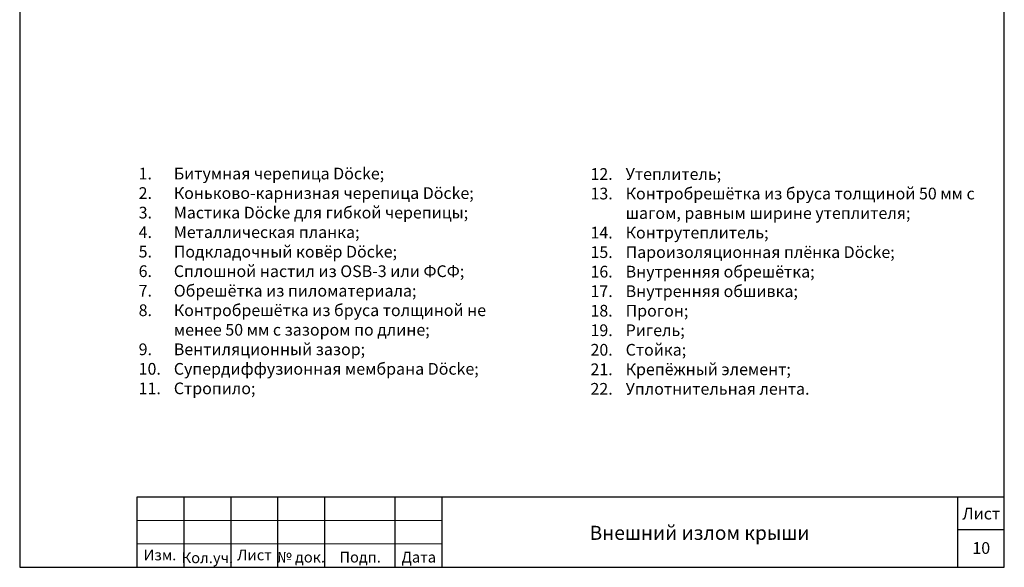
# Model space of a CAD drawing. Units: millimetres. Extents: x -1672 to 5549, y -3309 to -2497.
# Drawn here: x 1283 to 1493, y -2794 to -2677 of the extents above; entities that cross this region are included whole.
import ezdxf

# ---------------------------------------------------------------- set-up
doc = ezdxf.new("R2010")
doc.units = ezdxf.units.MM
doc.layers.add('Надписи', color=180, linetype='Continuous', lineweight=13)
doc.layers.add('ШТАМП', color=7, linetype='Continuous')
doc.layers.add('Штрих доски', color=7, linetype='Continuous', lineweight=9, true_color=0xffc49f)
doc.styles.get("Standard").update_dxf_attribs({"font": 'times.ttf'})

msp = doc.modelspace()

# ---------------------------------------------------------------- linework, layer by layer
at = {"layer": 'ШТАМП', "color": 0, "lineweight": 30, "ltscale": 100}
for p, q in [((1283.341, -2496.8725), (1283.341, -2793.8725)), ((1493.341, -2793.8725), (1493.341, -2496.8725)), ((1493.341, -2778.8725), (1308.341, -2778.8725)), ((1308.341, -2778.8725), (1308.341, -2793.8725)), ((1318.341, -2778.8725), (1318.341, -2793.8725)), ((1328.341, -2778.8725), (1328.341, -2793.8725)), ((1338.341, -2778.8725), (1338.341, -2793.8725)), ((1348.341, -2778.8725), (1348.341, -2793.8725)), ((1363.341, -2778.8725), (1363.341, -2793.8725)), ((1373.341, -2778.8725), (1373.341, -2793.8725)), ((1483.341, -2778.8725), (1483.341, -2793.8725)), ((1493.341, -2785.8725), (1483.341, -2785.8725)), ((1283.341, -2793.8725), (1493.341, -2793.8725))]:
    msp.add_line(p, q, dxfattribs=at)
at = {"layer": 'ШТАМП', "color": 0, "ltscale": 100}
for q in [(1493.341, -2778.8725), (1493.341, -2785.8725)]:
    msp.add_line((1493.341, -2793.8725), q, dxfattribs=at)
at = {"layer": 'ШТАМП', "color": 0, "lineweight": 13, "ltscale": 100}
for p, q in [((1308.341, -2783.8725), (1373.341, -2783.8725)), ((1308.341, -2788.8725), (1373.341, -2788.8725))]:
    msp.add_line(p, q, dxfattribs=at)

# ---------------------------------------------------------------- texts
at = {"layer": 'Надписи', "color": 0, "ltscale": 100, "char_height": 2.5, "attachment_point": 1}
for s, insert, width in [('\\pxi-3,l4,t4;{\\fArial Unicode MS|b0|i0|c204|p34;1.^IБитумная черепица \\fArial Unicode MS|b0|i0|c0|p34;Döcke;\\P\\fArial Unicode MS|b0|i0|c204|p34;2.^IКоньково-карнизная черепица \\fArial Unicode MS|b0|i0|c0|p34;Döcke;\\fArial Unicode MS|b0|i0|c204|p34;\\P3.^IМастика \\fArial Unicode MS|b0|i0|c0|p34;Döcke\\fArial Unicode MS|b0|i0|c204|p34; для гибкой черепицы\\fArial Unicode MS|b0|i0|c0|p34;;\\P\\fArial Unicode MS|b0|i0|c204|p34;4.^IМеталлическая планка\\fArial Unicode MS|b0|i0|c0|p34;;\\P\\fArial Unicode MS|b0|i0|c204|p34;5.^IПодкладочный ковёр \\fArial Unicode MS|b0|i0|c0|p34;Döcke;\\fArial Unicode MS|b0|i0|c204|p34;\\P6.^IСплошной настил из \\fArial Unicode MS|b0|i0|c0|p34;OSB-3 \\fArial Unicode MS|b0|i0|c204|p34;или ФСФ\\fArial Unicode MS|b0|i0|c0|p34;;\\P\\fArial Unicode MS|b0|i0|c204|p34;7.^IОбрешётка из пиломатериала\\fArial Unicode MS|b0|i0|c0|p34;;\\fArial Unicode MS|b0|i0|c204|p34;\\P8.^IКонтробрешётка из бруса толщиной не менее 50 мм с зазором по длине\\fArial Unicode MS|b0|i0|c0|p34;;\\fArial Unicode MS|b0|i0|c204|p34;\\P9.^IВентиляционный зазор\\fArial Unicode MS|b0|i0|c0|p34;;\\P\\fArial Unicode MS|b0|i0|c204|p34;10.^IСупердиффузионная мембрана \\fArial Unicode MS|b0|i0|c0|p34;Döcke;\\fArial Unicode MS|b0|i0|c204|p34;\\P11.^IСтропило\\fArial Unicode MS|b0|i0|c0|p34;;}', (1306.2138, -2708.5922), 85.266339), ('\\pxi-3,l4,t4;{\\fArial Unicode MS|b0|i0|c204|p34;12.^IУтеплитель\\fArial Unicode MS|b0|i0|c0|p34;;\\fArial Unicode MS|b0|i0|c204|p34;\\P13.^IКонтробрешётка из бруса толщиной 50 мм с шагом, равным ширине утеплителя;\\P14.^IКонтрутеплитель\\fArial Unicode MS|b0|i0|c0|p34;;\\fArial Unicode MS|b0|i0|c204|p34;\\P15.^IПароизоляционная плёнка \\fArial Unicode MS|b0|i0|c0|p34;Döcke;\\P\\fArial Unicode MS|b0|i0|c204|p34;16.^IВнутренняя обрешётка\\fArial Unicode MS|b0|i0|c0|p34;;\\P\\fArial Unicode MS|b0|i0|c204|p34;17.^IВнутренняя обшивка\\fArial Unicode MS|b0|i0|c0|p34;;\\P\\fArial Unicode MS|b0|i0|c204|p34;18.^IПрогон\\fArial Unicode MS|b0|i0|c0|p34;;\\P\\fArial Unicode MS|b0|i0|c204|p34;19.^IРигель\\fArial Unicode MS|b0|i0|c0|p34;;\\P\\fArial Unicode MS|b0|i0|c204|p34;20.^IСтойка\\fArial Unicode MS|b0|i0|c0|p34;;\\P\\fArial Unicode MS|b0|i0|c204|p34;21.^IКрепёжный элемент\\fArial Unicode MS|b0|i0|c0|p34;;\\P\\fArial Unicode MS|b0|i0|c204|p34;22.^IУплотнительная лента.}', (1402.5819, -2708.6921), 85.003679)]:
    msp.add_mtext(s, dxfattribs=dict(at, insert=insert, width=width))
at = {"layer": 'Надписи', "color": 0, "ltscale": 100, "insert": (1428.341, -2786.512), "char_height": 3, "width": 110, "attachment_point": 5, "line_spacing_factor": 0.95}
msp.add_mtext('{\\fArial Unicode MS|b1|i0|c204|p34;Внешний излом крыши}', dxfattribs=at)
at = {"layer": 'Штрих доски', "color": 0, "linetype": 'Continuous', "ltscale": 100, "width": 157.525802, "attachment_point": 8}
for s, insert, char_height in [('{\\f@Arial Unicode MS|b0|i0|c204|p34;Лист}', (1488.4249, -2783.6613), 2.5), ('{\\f@Arial Unicode MS|b0|i0|c204|p34;10}', (1488.4249, -2791.0038), 2.5), ('\\pxi-3,l5,t5;\\P{\\fTahoma|b0|i0|c204|p34;Изм.}', (1310.9553, -2792.3829), 2.3), ('\\pxi-3,l5,t5;\\P{\\fTahoma|b0|i0|c204|p34;Кол.уч.}', (1321.0722, -2792.9832), 2.3), ('\\pxi-3,l5,t5;\\P{\\fTahoma|b0|i0|c204|p34;Лист}', (1331.1143, -2792.3829), 2.3), ('\\pxi-3,l5,t5;\\P{\\fTahoma|b0|i0|c204|p34;№\\f@Arial Unicode MS|b0|i0|c204|p34; док.}', (1341.0501, -2792.8463), 2.3), ('\\pxi-3,l5,t5;\\P{\\fTahoma|b0|i0|c204|p34;Подп\\f@Arial Unicode MS|b0|i0|c204|p34;.}', (1353.6446, -2792.8463), 2.3), ('\\pxi-3,l5,t5;\\P{\\fTahoma|b0|i0|c204|p34;Дата}', (1366.1463, -2792.8463), 2.3)]:
    msp.add_mtext(s, dxfattribs=dict(at, insert=insert, char_height=char_height))

doc.saveas('drawing.dxf')
